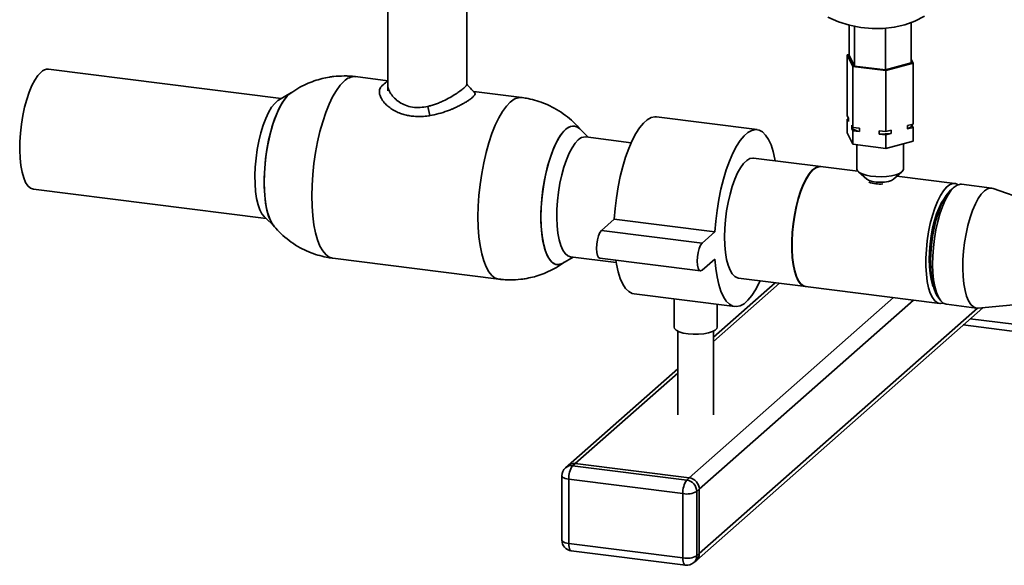
# Paper-space layout 'Blatt1' of a CAD drawing. Units: millimetres. Extents: x 0 to 2970, y 0 to 2100.
# Drawn here: x 1701 to 1976, y 480 to 632 of the extents above; entities that cross this region are included whole.
import ezdxf

# ---------------------------------------------------------------- set-up
doc = ezdxf.new("R2010")
doc.units = ezdxf.units.MM
doc.header["$LTSCALE"] = 5

psp = doc.layouts.new('Blatt1')

# ---------------------------------------------------------------- linework, layer by layer
at = {"color": 7, "linetype": 'Continuous', "lineweight": 35}
for p, q in [((1804.03, 656.89), (1804.03, 614.36)), ((1826.03, 614.36), (1826.03, 656.89)), ((1949.95, 620.38), (1949.95, 631.64)), ((1932.67, 622.55), (1932.67, 630.93)), ((1934.16, 619.52), (1934.16, 630.57)), ((1942.8, 618.43), (1942.8, 630.01)), ((1932.67, 622.77), (1932.13, 622.62)), ((1932.13, 622.62), (1933.72, 619.39)), ((1932.13, 622.62), (1932.13, 605.65)), ((1932.67, 622.55), (1934.16, 619.52)), ((1950.49, 620.31), (1949.95, 621.41)), ((1774.35, 610.46), (1709.47, 618.63)), ((1933.72, 619.39), (1942.9, 618.24)), ((1933.72, 619.39), (1933.72, 602.42)), ((1934.16, 619.52), (1942.8, 618.43)), ((1942.8, 618.43), (1949.95, 620.38)), ((1942.9, 618.24), (1950.49, 620.31)), ((1942.9, 618.24), (1942.9, 601.27)), ((1950.49, 620.31), (1950.49, 603.34)), ((1804.03, 615.44), (1795.05, 616.57)), ((1804.03, 614.35), (1804.03, 612.58)), ((1841.39, 610.73), (1827.98, 612.42)), ((1777.22, 612.12), (1773.61, 610.03)), ((1815.72, 605.7), (1815.2, 608.28)), ((1907, 601.81), (1878.94, 605.34)), ((1932.13, 605.65), (1932.45, 605.01)), ((1932.13, 604.71), (1932.45, 604.8)), ((1932.13, 604.71), (1932.13, 600.94)), ((1932.45, 604.07), (1932.13, 604.71)), ((1932.45, 605.01), (1932.45, 604.07)), ((1859.93, 599.68), (1857.56, 602)), ((1933.4, 603.06), (1933.72, 602.42)), ((1933.4, 602.12), (1933.4, 603.06)), ((1933.72, 601.48), (1933.4, 602.12)), ((1933.72, 602.42), (1935.54, 602.19)), ((1933.72, 601.48), (1933.72, 597.71)), ((1935.54, 601.25), (1933.72, 601.48)), ((1935.54, 602.19), (1935.54, 601.25)), ((1941.07, 601.5), (1942.9, 601.27)), ((1941.07, 600.55), (1941.07, 601.5)), ((1942.9, 601.27), (1944.41, 601.68)), ((1944.41, 601.68), (1944.41, 600.74)), ((1948.98, 602.93), (1950.49, 603.34)), ((1948.98, 601.98), (1948.98, 602.93)), ((1950.49, 602.4), (1948.98, 601.98)), ((1950.18, 603.25), (1950.18, 603.04)), ((1950.18, 603.04), (1950.49, 602.4)), ((1950.49, 602.4), (1950.49, 598.62)), ((1871.9, 598.17), (1859.23, 599.76)), ((1932.13, 600.94), (1933.72, 597.71)), ((1942.9, 600.32), (1941.07, 600.55)), ((1944.41, 600.74), (1942.9, 600.32)), ((1942.9, 600.32), (1942.9, 596.55)), ((1942.9, 596.55), (1950.49, 598.62)), ((1933.72, 597.71), (1942.9, 596.55)), ((1934.81, 597.57), (1934.81, 590.82)), ((1947.81, 590.82), (1947.81, 597.89)), ((1924.81, 591.5), (1906, 593.87)), ((1935.08, 590.21), (1924.71, 591.51)), ((1935.23, 590.06), (1937.57, 588)), ((1945.05, 588), (1947.39, 590.06)), ((1962.13, 586.8), (1946, 588.83)), ((1705.25, 585.2), (1770.14, 577.02)), ((1961.89, 585.73), (1960.96, 584.91)), ((1972.42, 585.5), (1964, 586.57)), ((1999.83, 575.8), (1972.82, 585.41)), ((1769.53, 577.62), (1772.51, 574.7)), ((1863.63, 573.7), (1867.16, 576.81)), ((1867.16, 576.81), (1895.22, 573.28)), ((1863.63, 573.7), (1891.69, 570.16)), ((1891.69, 570.16), (1895.22, 573.28)), ((1788.67, 565.97), (1835.01, 560.13)), ((1852.84, 564.58), (1855.71, 566.24)), ((1855.02, 566.33), (1867.69, 564.73)), ((1863.13, 565.96), (1891.19, 562.42)), ((1895.22, 565.74), (1891.69, 562.62)), ((1835.55, 560.11), (1835.01, 560.13)), ((1901.79, 560.44), (1920.59, 558.07)), ((1912.07, 559.14), (1894.86, 543.96)), ((1913.24, 558.99), (1894.86, 542.79)), ((1920.5, 558.08), (1957.91, 553.37)), ((1872.73, 556.03), (1900.79, 552.5)), ((1883.86, 554.63), (1883.86, 546.76)), ((1945.04, 554.99), (1888.09, 504.76)), ((1957.25, 555.49), (1957.95, 554.46)), ((1968.62, 552.06), (1997.17, 554.67)), ((1890.07, 481.77), (1969.91, 552.18)), ((1950.65, 554.28), (1890.89, 501.58)), ((1968.44, 552.05), (1890.89, 483.66)), ((1895.86, 546.76), (1895.86, 553.12)), ((1959.78, 553.13), (1968.2, 552.07)), ((2052.12, 538.3), (1966.41, 549.09)), ((1964.47, 547.38), (2052.12, 536.34)), ((1884.86, 545.65), (1884.86, 522.35)), ((1894.86, 522.35), (1894.86, 545.65)), ((1884.86, 535.14), (1854.3, 508.19)), ((1884.86, 533.97), (1856.28, 508.77)), ((1854.3, 508.19), (1853.59, 507.56)), ((1856.28, 508.77), (1855.58, 508.14)), ((1855.58, 508.14), (1887.38, 504.14)), ((1888.09, 504.76), (1856.28, 508.77)), ((1852.58, 505.31), (1852.58, 487.4)), ((1886.32, 500.37), (1854.52, 504.38)), ((1854.52, 504.38), (1854.52, 486.47)), ((1887.38, 504.14), (1888.09, 504.76)), ((1886.32, 482.46), (1886.32, 500.37)), ((1890.89, 501.58), (1890.19, 500.95)), ((1890.19, 500.95), (1890.19, 483.04)), ((1890.89, 483.66), (1890.89, 501.58)), ((1854.52, 486.47), (1886.32, 482.46)), ((1855.2, 484.42), (1887.01, 480.42)), ((1890.19, 483.04), (1890.89, 483.66)), ((1889.37, 481.14), (1890.07, 481.77))]:
    psp.add_line(p, q, dxfattribs=at)
at = {"color": 7, "linetype": 'Continuous', "lineweight": 35, "flags": 128}
for points in [[(1926.72, 633.16), (1929.72, 631.87), (1932.8, 630.9), (1935.93, 630.25), (1939.07, 629.94), (1942.18, 629.97), (1945.22, 630.33), (1948.17, 631.03), (1950.99, 632.06), (1953.65, 633.4)], [(1707.36, 617.8), (1706.49, 616.87), (1705.64, 615.61), (1704.83, 614.07), (1704.07, 612.27), (1703.39, 610.24), (1702.78, 608.04), (1702.28, 605.71), (1701.88, 603.29), (1701.6, 600.85), (1701.44, 598.43), (1701.41, 596.08), (1701.5, 593.86), (1701.72, 591.81), (1702.06, 589.98), (1702.52, 588.4), (1703.07, 587.11), (1703.72, 586.13), (1704.44, 585.49), (1705.23, 585.2), (1705.25, 585.2)], [(1791.86, 615.31), (1790.78, 614.18), (1789.7, 612.71), (1788.66, 610.93), (1787.67, 608.86), (1786.74, 606.54), (1785.88, 603.99), (1785.11, 601.26), (1784.44, 598.38), (1783.88, 595.4), (1783.43, 592.36), (1783.11, 589.3), (1782.91, 586.27), (1782.85, 583.32), (1782.91, 580.48), (1783.11, 577.8), (1783.43, 575.31), (1783.88, 573.06), (1784.44, 571.07), (1785.11, 569.37), (1785.88, 568), (1786.74, 566.97), (1787.67, 566.29), (1788.66, 565.97), (1788.67, 565.97)], [(1773.61, 610.03), (1773.37, 609.88), (1772.5, 609.11), (1771.64, 608.02), (1770.81, 606.61), (1770.02, 604.94), (1769.3, 603.02), (1768.65, 600.9), (1768.09, 598.62), (1767.64, 596.24), (1767.3, 593.81), (1767.08, 591.37), (1766.98, 588.98), (1767.02, 586.69), (1767.17, 584.55), (1767.45, 582.6), (1767.85, 580.89), (1768.36, 579.45), (1768.96, 578.32), (1769.53, 577.62)], [(1777.22, 612.12), (1776.91, 611.93), (1775.98, 611.1), (1775.05, 609.94), (1774.14, 608.47), (1773.28, 606.71), (1772.48, 604.7), (1771.75, 602.48), (1771.11, 600.08), (1770.57, 597.56), (1770.14, 594.96), (1769.82, 592.32), (1769.63, 589.7), (1769.57, 587.14)], [(1772.51, 574.7), (1772.1, 575.15), (1771.42, 576.26), (1770.82, 577.68), (1770.34, 579.38), (1769.96, 581.35), (1769.71, 583.54), (1769.58, 585.91), (1769.58, 588.41), (1769.71, 591), (1769.96, 593.64), (1770.34, 596.26), (1770.82, 598.83), (1771.42, 601.3), (1772.1, 603.61), (1772.87, 605.73), (1773.7, 607.62), (1774.59, 609.24), (1775.51, 610.56), (1776.44, 611.56), (1777.22, 612.12)], [(1838.2, 609.47), (1837.11, 608.34), (1836.04, 606.87), (1835, 605.09), (1834.01, 603.02), (1833.08, 600.7), (1832.22, 598.15), (1831.45, 595.42), (1830.78, 592.54), (1830.22, 589.56), (1829.77, 586.52), (1829.45, 583.46), (1829.25, 580.44), (1829.18, 577.48)], [(1867.16, 576.81), (1867.4, 579.82), (1867.76, 582.84), (1868.25, 585.83), (1868.85, 588.74), (1869.55, 591.53), (1870.35, 594.16), (1871.23, 596.59), (1872.18, 598.77), (1873.18, 600.69), (1874.23, 602.31), (1875.29, 603.6), (1876.37, 604.55), (1877.44, 605.14), (1878.48, 605.36), (1878.94, 605.34)], [(1852.84, 564.58), (1852.22, 564.29), (1851.31, 564.17), (1850.45, 564.41), (1849.65, 565), (1848.92, 565.94), (1848.28, 567.2), (1847.74, 568.77), (1847.31, 570.62), (1846.99, 572.7), (1846.8, 574.98), (1846.74, 577.42), (1846.8, 579.98), (1846.99, 582.6), (1847.31, 585.23), (1847.74, 587.84), (1848.28, 590.36), (1848.92, 592.75), (1849.65, 594.98), (1850.45, 596.99), (1851.31, 598.74), (1852.22, 600.22), (1853.15, 601.38), (1854.09, 602.2), (1855.02, 602.68), (1855.92, 602.81), (1856.78, 602.57), (1857.56, 602)], [(1853.62, 601.83), (1852.68, 600.84), (1851.76, 599.52), (1850.88, 597.9), (1850.04, 596.01), (1849.28, 593.89), (1848.59, 591.58), (1848, 589.11), (1847.51, 586.54), (1847.13, 583.92), (1846.88, 581.28), (1846.75, 578.69), (1846.75, 576.18), (1846.88, 573.82), (1847.13, 571.63), (1847.51, 569.66), (1848, 567.95), (1848.59, 566.53), (1849.28, 565.43), (1850.04, 564.66), (1850.88, 564.25), (1851.76, 564.19), (1852.68, 564.49), (1852.84, 564.58)], [(1895.22, 573.28), (1895.46, 576.29), (1895.83, 579.31), (1896.31, 582.3), (1896.91, 585.21), (1897.61, 588), (1898.41, 590.63), (1899.29, 593.05), (1900.24, 595.24), (1901.25, 597.16), (1902.29, 598.77), (1903.36, 600.06), (1904.43, 601.01), (1905.5, 601.6), (1906.54, 601.83), (1907.55, 601.68), (1908.5, 601.17), (1909.38, 600.3), (1910.18, 599.08), (1910.88, 597.53), (1911.48, 595.67), (1911.96, 593.54), (1912.04, 593.11)], [(1855.02, 566.33), (1855, 566.33), (1854.21, 566.62), (1853.48, 567.26), (1852.84, 568.24), (1852.28, 569.53), (1851.83, 571.11), (1851.49, 572.94), (1851.27, 574.99), (1851.17, 577.22), (1851.2, 579.56), (1851.36, 581.98), (1851.64, 584.42), (1852.04, 586.84), (1852.55, 589.17), (1853.15, 591.37), (1853.84, 593.4), (1854.6, 595.2), (1855.41, 596.75), (1856.26, 598), (1857.12, 598.93)], [(1897.94, 571.9), (1898, 574.27), (1898.19, 576.7), (1898.5, 579.14), (1898.93, 581.54), (1899.46, 583.84), (1900.08, 586), (1900.79, 587.98), (1901.57, 589.72), (1902.39, 591.19), (1903.24, 592.37), (1904.11, 593.22), (1904.98, 593.73), (1905.82, 593.89), (1906, 593.87)], [(1924.71, 591.51), (1924.11, 591.5), (1923.25, 591.16), (1922.39, 590.48), (1921.52, 589.46), (1920.68, 588.14), (1919.88, 586.52), (1919.14, 584.66), (1918.47, 582.59), (1917.89, 580.35), (1917.41, 577.99), (1917.04, 575.56), (1916.79, 573.12), (1916.66, 570.72), (1916.66, 568.4), (1916.79, 566.21), (1917.04, 564.21), (1917.41, 562.44), (1917.89, 560.93), (1918.47, 559.71), (1919.14, 558.82), (1919.88, 558.27), (1920.5, 558.08)], [(1920.59, 558.07), (1919.98, 558.25), (1919.23, 558.81), (1918.57, 559.7), (1917.99, 560.92), (1917.51, 562.43), (1917.14, 564.2), (1916.89, 566.2), (1916.76, 568.39), (1916.76, 570.7), (1916.89, 573.11), (1917.14, 575.55), (1917.51, 577.98), (1917.99, 580.34), (1918.57, 582.57), (1919.23, 584.65), (1919.98, 586.51), (1920.78, 588.12), (1921.62, 589.45), (1922.48, 590.47), (1923.35, 591.15), (1924.21, 591.48), (1924.81, 591.5)], [(1947.39, 590.06), (1946.7, 589.61), (1945.71, 589.23), (1944.49, 588.94), (1943.1, 588.74), (1941.61, 588.66), (1940.1, 588.7), (1938.66, 588.85), (1937.37, 589.1), (1936.28, 589.45), (1935.47, 589.88), (1934.97, 590.35), (1934.81, 590.82)], [(1947.81, 590.82), (1947.76, 590.55), (1947.39, 590.06)], [(1945.05, 588), (1944.47, 587.65), (1943.61, 587.38), (1942.54, 587.2), (1941.36, 587.13), (1940.18, 587.19), (1939.1, 587.36), (1938.22, 587.62), (1937.61, 587.96), (1937.57, 588)], [(1769.57, 587.14), (1769.63, 584.7), (1769.82, 582.42), (1770.14, 580.34), (1770.57, 578.5), (1771.11, 576.93), (1771.75, 575.66), (1772.48, 574.73), (1772.51, 574.7)], [(1963.03, 586.45), (1962.35, 586.76), (1961.53, 586.78), (1960.67, 586.45), (1959.8, 585.77), (1958.94, 584.75), (1958.1, 583.42), (1957.3, 581.81), (1956.55, 579.95), (1955.89, 577.87), (1955.3, 575.63), (1954.82, 573.28), (1954.46, 570.85), (1954.21, 568.41), (1954.08, 566), (1954.08, 563.68), (1954.21, 561.5), (1954.46, 559.5), (1954.82, 557.73), (1955.3, 556.22), (1955.89, 555), (1956.55, 554.11), (1957.3, 553.55), (1958.1, 553.35), (1958.88, 553.48)], [(1957.25, 555.49), (1956.85, 556.18), (1956.33, 557.46), (1955.91, 559.03), (1955.6, 560.84), (1955.41, 562.85), (1955.35, 565.02), (1955.41, 567.31), (1955.6, 569.65), (1955.91, 572), (1956.33, 574.3), (1956.85, 576.51), (1957.46, 578.57), (1958.15, 580.44), (1958.91, 582.07), (1959.71, 583.43), (1960.54, 584.5), (1960.96, 584.91)], [(1964, 586.57), (1963.68, 586.58), (1962.83, 586.36), (1961.96, 585.8), (1961.1, 584.89), (1960.24, 583.66), (1959.43, 582.14), (1958.66, 580.36), (1957.97, 578.35), (1957.36, 576.16), (1956.84, 573.84), (1956.44, 571.43), (1956.15, 568.99), (1955.98, 566.56), (1955.94, 564.21), (1956.02, 561.97), (1956.23, 559.91), (1956.56, 558.05), (1957, 556.45), (1957.55, 555.13), (1958.19, 554.13), (1958.91, 553.46)], [(1972.82, 585.41), (1972.1, 585.52), (1971.25, 585.3), (1970.38, 584.74), (1969.51, 583.83), (1968.66, 582.6), (1967.85, 581.08), (1967.08, 579.3), (1966.39, 577.29), (1965.78, 575.1), (1965.26, 572.78), (1964.86, 570.37), (1964.56, 567.93), (1964.4, 565.5), (1964.35, 563.15), (1964.44, 560.91), (1964.65, 558.85), (1964.98, 556.99), (1965.42, 555.39), (1965.97, 554.07), (1966.61, 553.07), (1967.33, 552.4)], [(1959.22, 582.64), (1958.46, 581.49), (1957.73, 580.04), (1957.06, 578.34), (1956.46, 576.44), (1955.94, 574.39), (1955.53, 572.22), (1955.23, 570.01), (1955.04, 567.8), (1954.98, 565.64), (1955.04, 563.59), (1955.23, 561.71), (1955.53, 560.02), (1955.94, 558.59), (1956.13, 558.12)], [(1835.01, 560.13), (1835, 560.13), (1834.01, 560.45), (1833.08, 561.13), (1832.22, 562.16), (1831.45, 563.54), (1830.78, 565.23), (1830.22, 567.22), (1829.77, 569.47), (1829.45, 571.96), (1829.25, 574.64), (1829.18, 577.48)], [(1863.13, 565.96), (1862.79, 566.14), (1862.48, 566.7), (1862.28, 567.57), (1862.21, 568.68), (1862.28, 569.9), (1862.48, 571.13), (1862.79, 572.24), (1863.19, 573.13), (1863.63, 573.7)], [(1901.79, 560.44), (1901.57, 560.48), (1900.79, 560.86), (1900.08, 561.58), (1899.46, 562.64), (1898.93, 564.01), (1898.5, 565.65), (1898.19, 567.55), (1898, 569.64), (1897.94, 571.9)], [(1891.69, 562.62), (1891.25, 562.42), (1890.86, 562.6), (1890.54, 563.16), (1890.34, 564.04), (1890.27, 565.14), (1890.34, 566.37), (1890.54, 567.6), (1890.86, 568.71), (1891.25, 569.59), (1891.69, 570.16)], [(1907.83, 559.68), (1907.55, 559.07), (1906.54, 557.15), (1905.5, 555.54), (1904.43, 554.24), (1903.36, 553.29), (1902.29, 552.7), (1901.25, 552.48), (1900.24, 552.62), (1899.29, 553.14), (1898.41, 554.01), (1897.61, 555.23), (1896.91, 556.78), (1896.31, 558.64), (1895.83, 560.77), (1895.46, 563.15), (1895.22, 565.74)], [(1872.73, 556.03), (1872.18, 556.16), (1871.23, 556.67), (1870.35, 557.55), (1869.55, 558.77), (1868.85, 560.32), (1868.25, 562.17), (1867.76, 564.3), (1867.58, 565.39)], [(1958.91, 553.46), (1959.7, 553.14), (1959.78, 553.13)], [(1967.33, 552.4), (1968.11, 552.08), (1968.62, 552.06)], [(1887.74, 544.89), (1886.41, 545.12), (1885.3, 545.46), (1884.48, 545.88), (1883.99, 546.35), (1883.86, 546.76)], [(1895.86, 546.76), (1895.77, 546.41), (1895.33, 545.93), (1894.55, 545.51), (1893.47, 545.16), (1892.16, 544.91), (1890.71, 544.78), (1889.2, 544.77), (1887.74, 544.89)], [(1852.58, 505.31), (1852.58, 505.28), (1852.65, 505.09), (1852.84, 504.9), (1853.14, 504.73), (1853.52, 504.59), (1853.99, 504.47), (1854.52, 504.38)], [(1852.58, 487.4), (1852.58, 487.37), (1852.65, 487.18), (1852.84, 486.99), (1853.14, 486.82), (1853.52, 486.67), (1853.99, 486.55), (1854.52, 486.47)], [(1855.2, 484.42), (1855.17, 484.43), (1854.99, 484.53), (1854.83, 484.74), (1854.7, 485.05), (1854.6, 485.45), (1854.54, 485.93), (1854.52, 486.47)], [(1887.01, 480.42), (1886.98, 480.42), (1886.79, 480.52), (1886.63, 480.73), (1886.5, 481.04), (1886.4, 481.45), (1886.34, 481.92), (1886.32, 482.46)]]:
    psp.add_lwpolyline(points, dxfattribs=at)
at = {"color": 7, "linetype": 'Continuous', "lineweight": 35}
for centre, radius, start, end in [((1709.29, 616), 2.64, 86.1443, 136.9421), ((1794.84, 612.44), 4.13, 87.0436, 136.0428), ((1841.17, 606.6), 4.13, 87.0512, 136.0422), ((1855.67, 600.07), 2.71, 45.6793, 139.211), ((1937.66, 609.52), 8.54, 240.0641, 255.6114), ((1947.78, 604.55), 2.83, 295.0748, 327.7444), ((1859.05, 597.13), 2.64, 86.1443, 136.9421), ((1941.34, 626.38), 25.82, 269.4181, 276.8275), ((1941.16, 595.32), 8.68, 249.7623, 275.8762), ((1855.22, 505.67), 2.5, 81.8416, 130.6612), ((1855.93, 506.29), 2.5, 81.8416, 130.6612), ((1860.41, 504.75), 5.91, 144.9309, 183.5931), ((1855.58, 505.31), 3, 131.4096, 180), ((1892.22, 500.74), 5.91, 144.9309, 183.5931), ((1886.91, 500.89), 3.28, 1.0587, 81.7605), ((1887.62, 501.52), 3.28, 1.0587, 81.7605), ((1887.42, 506.17), 5.91, 259.2261, 297.8883), ((1855.58, 487.4), 3, 180, 262.8192), ((1888.39, 483.62), 2.5, 312.158, 0.9777), ((1887.42, 488.26), 5.91, 259.2261, 297.8883), ((1887.38, 483.39), 3, 262.8192, 311.4096), ((1887.69, 483), 2.5, 312.158, 0.9777)]:
    psp.add_arc(centre, radius, start, end, dxfattribs=at)
for points, knots in [([(1791.86, 616.77), (1790.89, 616.74), (1789.51, 616.7), (1787.46, 616.4), (1785.64, 616.03), (1783.47, 615.39), (1781.22, 614.48), (1778.93, 613.31), (1777.48, 612.32), (1776.75, 611.81)], [0, 0, 0, 0, 0.179707, 0.255866, 0.384679, 0.523468, 0.675218, 0.835294, 1, 1, 1, 1]), ([(1795.04, 616.56), (1794.46, 616.63), (1793.4, 616.75), (1792.34, 616.76), (1791.86, 616.77)], [0, 0, 0, 0, 0.5510089, 1, 1, 1, 1]), ([(1804.03, 615.42), (1803.91, 615.31), (1803.37, 614.84), (1802.83, 614.36), (1802.4, 613.98)], [0, 0, 0, 0, 0.213628, 1, 1, 1, 1]), ([(1815.72, 605.7), (1815.6, 605.68), (1814.89, 605.58), (1813.67, 605.46), (1812.07, 605.44), (1810.6, 605.57), (1809.18, 605.82), (1807.83, 606.21), (1806.45, 606.77), (1805.17, 607.49), (1804.06, 608.32), (1803.27, 609.07), (1802.68, 609.78), (1802.26, 610.41), (1801.97, 611), (1801.81, 611.46), (1801.65, 612.14), (1801.67, 612.87), (1801.93, 613.42), (1802.09, 613.65), (1802.2, 613.79), (1802.32, 613.9), (1802.41, 613.98)], [0, 0, 0, 0, 0.014514, 0.084001, 0.143192, 0.206265, 0.263505, 0.323783, 0.388133, 0.465148, 0.531653, 0.598137, 0.640757, 0.692567, 0.737759, 0.773461, 0.797654, 0.897536, 0.953027, 0.960191, 0.971144, 1, 1, 1, 1]), ([(1804.06, 614.41), (1804.05, 614.36), (1803.97, 613.96), (1804.24, 613.05), (1804.85, 611.78), (1805.88, 610.52), (1807.24, 609.4), (1808.93, 608.53), (1810.89, 608.01), (1813.03, 607.9), (1814.48, 608.15), (1815.2, 608.28)], [0, 0, 0, 0, 0.017179, 0.140051, 0.262892, 0.386023, 0.509003, 0.631823, 0.754704, 0.87764, 1, 1, 1, 1]), ([(1815.2, 608.28), (1815.52, 608.36), (1816.24, 608.53), (1817.33, 608.89), (1818.46, 609.32), (1819.87, 609.95), (1821.47, 610.8), (1822.78, 611.6), (1823.64, 612.17), (1824.2, 612.56), (1824.75, 612.98), (1825.23, 613.37), (1825.59, 613.69), (1825.78, 613.9), (1825.88, 614.03), (1825.94, 614.11), (1825.99, 614.2), (1826.03, 614.3), (1826.03, 614.36), (1826.03, 614.39), (1826.03, 614.39)], [0, 0, 0, 0, 0.056474, 0.12462, 0.194787, 0.264436, 0.391713, 0.521215, 0.565798, 0.618803, 0.683519, 0.747725, 0.808823, 0.866279, 0.883482, 0.905415, 0.932098, 0.963582, 0.999999, 1, 1, 1, 1]), ([(1828.26, 612.12), (1827.88, 612.52), (1827.13, 613.3), (1826.39, 614.07), (1826.03, 614.44)], [0, 0, 0, 0, 0.5160538, 1, 1, 1, 1]), ([(1828.25, 612.12), (1828.28, 612.09), (1828.44, 611.94), (1828.4, 611.67), (1828.17, 611.32), (1827.97, 611.09), (1827.71, 610.84), (1827.38, 610.56), (1826.99, 610.27), (1826.56, 609.97), (1826.16, 609.71), (1825.76, 609.47), (1825.34, 609.22), (1824.94, 608.99), (1824.48, 608.74), (1823.99, 608.49), (1823.43, 608.21), (1822.85, 607.93), (1822.29, 607.69), (1821.74, 607.45), (1821.23, 607.25), (1820.09, 606.81), (1818.26, 606.2), (1816.57, 605.87), (1815.72, 605.7)], [0, 0, 0, 0, 0.028711, 0.149197, 0.189569, 0.230203, 0.270723, 0.306226, 0.354492, 0.392378, 0.422848, 0.453294, 0.483694, 0.51408, 0.534873, 0.574684, 0.605103, 0.635442, 0.676123, 0.698569, 0.725495, 0.756979, 0.878362, 1, 1, 1, 1]), ([(1857.54, 602.02), (1857.45, 602.13), (1856.78, 603), (1855.26, 604.43), (1852.99, 606.28), (1850.56, 607.79), (1848.07, 608.99), (1845.62, 609.87), (1843.43, 610.41), (1842.02, 610.67), (1841.43, 610.72), (1841.38, 610.73)], [0, 0, 0, 0, 0.022231, 0.1762, 0.331669, 0.489809, 0.631973, 0.772341, 0.904027, 0.992842, 1, 1, 1, 1]), ([(1772.15, 575.15), (1772.36, 574.88), (1773.15, 573.85), (1774.8, 572.26), (1777.08, 570.42), (1779.5, 568.9), (1781.99, 567.71), (1784.44, 566.82), (1786.63, 566.29), (1788.04, 566.03), (1788.64, 565.98), (1788.68, 565.97)], [0, 0, 0, 0, 0.052496, 0.2017, 0.352357, 0.505603, 0.643367, 0.779391, 0.907002, 0.993068, 1, 1, 1, 1]), ([(1838.2, 559.93), (1839.17, 559.96), (1840.55, 560), (1842.6, 560.3), (1844.42, 560.67), (1846.59, 561.31), (1848.84, 562.22), (1851.11, 563.38), (1852.53, 564.36), (1853.24, 564.85)], [0, 0, 0, 0, 0.180557, 0.257077, 0.386499, 0.525944, 0.678412, 0.839245, 1, 1, 1, 1]), ([(1835.02, 560.13), (1835.6, 560.07), (1836.66, 559.95), (1837.72, 559.94), (1838.2, 559.93)], [0, 0, 0, 0, 0.550997, 1, 1, 1, 1])]:
    psp.add_open_spline(points, degree=3, knots=knots, dxfattribs=at)

doc.saveas('drawing.dxf')
